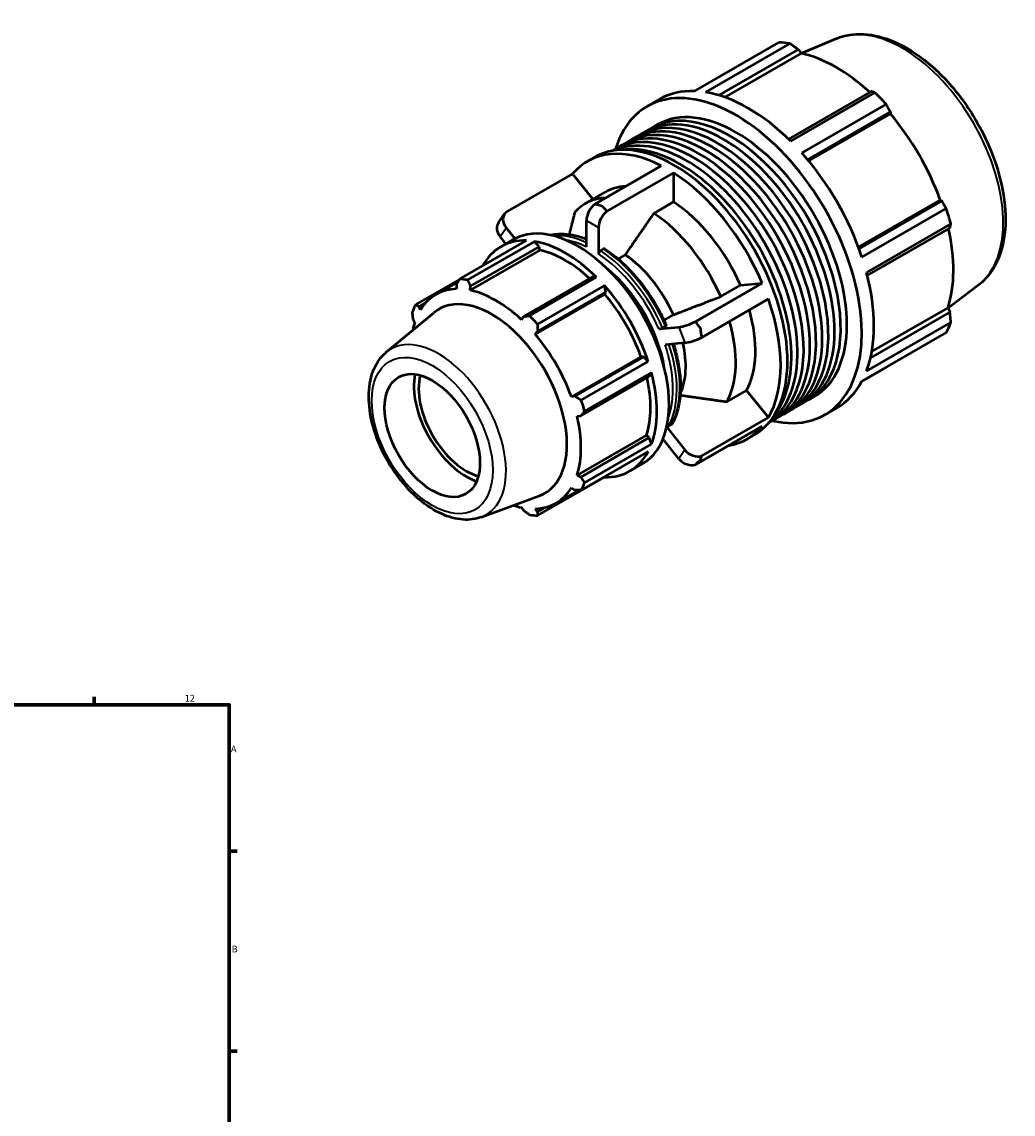
# Model space of a CAD drawing. Units: millimetres. Extents: x -291 to 1112, y -47 to 827.
# Drawn here: x 744 to 1112, y 422 to 827 of the extents above; entities that cross this region are included whole.
import ezdxf

# ---------------------------------------------------------------- set-up
doc = ezdxf.new("R2010")
doc.units = ezdxf.units.MM
for name, color, linetype, lineweight in [('Border (ISO)', 7, 'Continuous', 70), ('Visible (ISO)', 7, 'Continuous', 50), ('Visible Narrow (ISO)', 7, 'Continuous', 35)]:
    doc.layers.add(name, color=color, linetype=linetype, lineweight=lineweight)
doc.styles.add('Note Text (ISO)', font='tahoma.ttf')

# ---------------------------------------------------------------- blocks, each defined once
blk = doc.blocks.new('Borders Default Border')
at = {"layer": 'Border (ISO)'}
for p, q in [((770.92, 574), (770.92, 576.9)), ((821, 519.75), (823.9, 519.75)), ((821, 445.5), (823.9, 445.5))]:
    blk.add_line(p, q, dxfattribs=at)
at = {"layer": 'Border (ISO)', "flags": 128}
blk.add_lwpolyline([(20, 20), (20, 574), (821, 574), (821, 20), (20, 20)], dxfattribs=at)
at = {"layer": 'Border (ISO)', "color": 232, "true_color": 0xca0064, "char_height": 2.5, "attachment_point": 7, "style": 'Note Text (ISO)'}
for s, insert in [('12', (804.46, 574.4)), ('A', (821.59, 555.62)), ('B', (821.89, 481.38))]:
    blk.add_mtext(s, dxfattribs=dict(at, insert=insert))

msp = doc.modelspace()

# ---------------------------------------------------------------- linework, layer by layer
at = {"layer": 'Visible (ISO)'}
for p, q in [((993.577, 801.59), (1024.874, 819.613)), ((1028.948, 819.218), (997.651, 801.195)), ((1046.368, 821.099), (1033.128, 815.594)), ((1002.669, 800.032), (1032.11, 816.986)), ((1004.906, 799.292), (1033.154, 815.559)), ((1032.11, 816.986), (1033.154, 815.559)), ((975.992, 795.913), (980.518, 798.519)), ((1059.054, 801.47), (1028.411, 783.823)), ((1029.256, 782.995), (1060.553, 801.018)), ((1064.628, 796.72), (1033.331, 778.698)), ((1035.526, 776.156), (1066.269, 793.859)), ((1035.915, 775.688), (1066.246, 793.155)), ((1066.269, 793.859), (1066.246, 793.155)), ((973.015, 785.211), (975.303, 786.529)), ((977.591, 787.846), (979.879, 789.164)), ((968.439, 782.576), (970.727, 783.893)), ((963.863, 779.941), (966.151, 781.258)), ((953.881, 775.563), (956.406, 777.018)), ((956.543, 759.649), (981.26, 773.883)), ((948.332, 770.865), (923.615, 756.631)), ((948.332, 770.865), (955.879, 761.482)), ((985.786, 771.277), (961.068, 757.043)), ((985.786, 771.277), (985.786, 760.465)), ((953.144, 759.907), (960.468, 764.124)), ((985.786, 760.465), (978.462, 756.248)), ((1054.369, 743.717), (1084.704, 761.186)), ((1085.322, 760.859), (1054.577, 743.154)), ((1055.679, 739.99), (1086.976, 758.012)), ((1084.704, 761.186), (1085.322, 760.859)), ((920.881, 752.865), (923.143, 756.094)), ((953.481, 743.795), (953.481, 753.64)), ((923.734, 750.913), (926.971, 746.888)), ((958.007, 751.034), (958.007, 741.189)), ((1088.663, 752.33), (1057.366, 734.307)), ((1057.664, 733.148), (1088.311, 750.796)), ((906.397, 731.828), (931.232, 746.13)), ((934.195, 745.843), (909.36, 731.541)), ((923.637, 744.992), (921.471, 747.685)), ((921.734, 743.896), (926.26, 746.502)), ((935.89, 743.872), (934.195, 745.843)), ((936.196, 742.573), (910.401, 727.718)), ((910.506, 729.254), (935.89, 743.872)), ((936.196, 742.573), (935.89, 743.872)), ((959.825, 743.056), (958.714, 742.416)), ((967.856, 740.913), (965.222, 739.397)), ((906.338, 731.722), (890.144, 722.396)), ((905.877, 730.887), (897.616, 726.13)), ((905.259, 729.763), (905.318, 728.211)), ((910.401, 727.718), (910.506, 729.254)), ((955.486, 732.587), (930.102, 717.97)), ((932.345, 718.305), (957.18, 732.606)), ((960.144, 729.481), (935.308, 715.179)), ((957.18, 732.606), (955.486, 732.587)), ((960.733, 727.052), (960.144, 729.481)), ((993.996, 716.101), (1018.714, 730.335)), ((1003.292, 725.375), (1010.615, 729.592)), ((1010.615, 729.592), (1018.714, 730.335)), ((1098.972, 729.75), (1087.655, 721.13)), ((960.263, 726.279), (934.468, 711.424)), ((935.35, 712.435), (960.733, 727.052)), ((960.263, 726.279), (960.733, 727.052)), ((891.402, 721.722), (893.976, 723.204)), ((891.894, 720.421), (891.402, 721.722)), ((1020.977, 724.5), (996.259, 710.266)), ((1059.326, 704.976), (1087.599, 721.258)), ((1087.599, 721.258), (1088.311, 719.643)), ((879.206, 704.725), (896.868, 719.418)), ((930.102, 717.97), (929.385, 716.786)), ((982.288, 716.626), (985.774, 718.634)), ((1088.311, 719.643), (1058.853, 702.68)), ((889.229, 716.906), (889.789, 715.756)), ((980.38, 713.37), (987.754, 714.046)), ((981.701, 713.834), (982.813, 714.474)), ((1057.366, 697.766), (1088.663, 715.789)), ((934.468, 711.424), (935.35, 712.435)), ((1086.976, 712.05), (1055.679, 694.028)), ((990.017, 708.212), (982.643, 707.536)), ((973.687, 703.029), (947.892, 688.174)), ((974.59, 703.052), (949.206, 688.435)), ((951.562, 687.028), (976.397, 701.33)), ((974.59, 703.052), (973.687, 703.029)), ((976.397, 701.33), (974.59, 703.052)), ((977.624, 697.197), (952.789, 682.896)), ((976.763, 695.734), (977.624, 697.197)), ((1055.601, 693.883), (1064.628, 699.081)), ((951.38, 681.116), (976.763, 695.734)), ((1005.555, 686.392), (1012.878, 690.609)), ((1012.878, 690.609), (1020.977, 680.54)), ((949.206, 688.435), (947.892, 688.174)), ((1031.114, 684.32), (1033.402, 685.637)), ((1035.69, 686.955), (1037.978, 688.273)), ((949.997, 681.084), (951.38, 681.116)), ((1026.538, 681.685), (1028.826, 683.002)), ((1041.865, 681.524), (1046.39, 684.13)), ((983.255, 676.905), (990.017, 668.498)), ((983.964, 677.31), (985.075, 677.95)), ((1018.714, 677.312), (993.996, 663.078)), ((996.259, 666.306), (1020.977, 680.54)), ((1021.962, 679.05), (1024.25, 680.367)), ((975.792, 673.99), (949.997, 659.136)), ((976.763, 673.077), (951.38, 658.459)), ((976.763, 673.077), (975.792, 673.99)), ((977.624, 670.622), (976.763, 673.077)), ((987.754, 665.269), (981.887, 672.564)), ((1013.166, 672.613), (1015.691, 674.067)), ((952.789, 656.32), (977.624, 670.622)), ((981.592, 671.878), (982.171, 672.212)), ((976.397, 667.903), (951.562, 653.601)), ((969.641, 660.704), (974.167, 663.31)), ((935.308, 644.169), (960.144, 658.471)), ((951.38, 658.459), (949.997, 659.136)), ((960.144, 658.471), (960.174, 658.561)), ((950.601, 653.617), (942.17, 648.762)), ((947.892, 654.471), (949.206, 653.644)), ((914.415, 643.583), (935.989, 651.484)), ((929.385, 647.174), (930.102, 646.112)), ((935.35, 645.603), (934.468, 646.681)), ((937.989, 647.123), (935.35, 645.603))]:
    msp.add_line(p, q, dxfattribs=at)
for centre, major_axis, ratio, start_param, end_param in [((1044.751, 759.347), (-32.936, 57.195), 0.5780931, 5.8451561, 5.9396837), ((1046.205, 760.185), (30.631, -53.191), 0.5780931, 2.0696433, 2.6635608), ((1008.928, 738.718), (-32.936, 57.195), 0.5780931, 2.6508859, 6.7738921), ((1008.928, 738.718), (-29.05, 50.446), 0.5780931, 3.1415927, 6.2831853), ((1013.454, 741.324), (-32.936, 57.195), 0.5780931, 5.9396837, 6.2831853), ((1013.454, 741.324), (32.936, -57.195), 0.5780931, 2.0126929, 2.7035635), ((1044.751, 759.347), (32.936, -57.195), 0.5780931, 1.9181653, 2.0126929), ((1004.352, 736.083), (-29.05, 50.446), 0.5780931, 3.1415927, 6.2831853), ((1006.64, 737.401), (-29.05, 50.446), 0.5780931, 3.1023538, 6.3224241), ((995.2, 730.813), (-29.05, 50.446), 0.5780931, 3.1415927, 6.2831853), ((999.776, 733.448), (-29.05, 50.446), 0.5780931, 3.1415927, 6.2831853), ((1002.064, 734.765), (-29.05, 50.446), 0.5780931, 3.1023538, 6.3224241), ((1046.205, 760.185), (30.631, -53.191), 0.5780931, 1.2672974, 1.8781627), ((992.912, 729.495), (-29.05, 50.446), 0.5780931, 3.1114924, 6.3132855), ((990.624, 728.178), (-29.05, 50.446), 0.5780931, 3.1945457, 6.2302322), ((997.488, 732.13), (-29.05, 50.446), 0.5780931, 3.1023538, 6.3224241), ((986.048, 725.542), (-29.643, 51.475), 0.5780931, 3.1415927, 6.2831853), ((988.336, 726.86), (-29.05, 50.446), 0.5780931, 3.3670405, 6.0577374), ((983.523, 724.088), (-29.643, 51.475), 0.5780931, 5.553619, 6.4930203), ((1013.454, 741.324), (32.936, -57.195), 0.5780931, 1.2272947, 1.9181653), ((983.523, 724.088), (29.643, -51.475), 0.5780931, 1.3648288, 2.3042301), ((983.523, 724.088), (-23.055, 40.036), 0.5780931, 5.993918, 6.2831853), ((976.199, 719.871), (-23.055, 40.036), 0.5780931, 5.993918, 6.4775988), ((957.215, 755.79), (-2.635, -4.576), 0.5780931, 4.1060621, 5.4958534), ((983.523, 724.088), (23.055, -40.036), 0.5780931, 1.3802502, 2.2888086), ((1044.751, 759.347), (32.936, -57.195), 0.5780931, 1.1327672, 1.2272947), ((927.467, 753.063), (-4.324, 3.031), 0.7877574, 6.11161, 7.5014013), ((950.213, 704.906), (23.954, -41.596), 0.5780931, 0, 3.1415927), ((961.74, 753.184), (2.635, 4.576), 0.5780931, 0.9644694, 2.3542608), ((976.199, 719.871), (23.055, -40.036), 0.5780931, 1.3802502, 2.2888086), ((925.204, 749.835), (-4.324, 3.031), 0.7877574, 0, 1.218216), ((1046.205, 760.185), (30.631, -53.191), 0.5780931, 0.4818993, 1.0759774), ((945.688, 702.3), (-23.954, 41.596), 0.5780931, 5.9396837, 6.6266869), ((945.688, 702.3), (-23.954, 41.596), 0.5780931, 5.1542856, 5.8451561), ((945.688, 702.3), (-22.277, 38.684), 0.5780931, 5.211236, 5.8051535), ((965.593, 713.763), (17.441, -30.287), 0.5780931, 1.4026184, 2.2664404), ((955.744, 708.091), (19.163, -33.277), 0.5780931, 0.9872734, 2.1543193), ((1013.454, 741.324), (32.936, -57.195), 0.5780931, 0.4418966, 1.1327672), ((920.853, 687.999), (-23.954, 41.596), 0.5780931, 5.8451561, 5.9396837), ((945.688, 702.3), (-23.954, 41.596), 0.5780931, 4.3688874, 5.059758), ((919.893, 687.446), (-22.277, 38.684), 0.5780931, 5.9796864, 6.5905516), ((919.893, 687.446), (-22.277, 38.684), 0.5780931, 5.1942882, 5.8051535), ((945.688, 702.3), (-22.277, 38.684), 0.5780931, 4.4088901, 5.0197553), ((920.853, 687.999), (-23.954, 41.596), 0.5780931, 0.347369, 0.4418966), ((918.393, 686.583), (-19.658, 34.136), 0.5780931, 3.041858, 6.3829199), ((983.523, 724.088), (29.643, -51.475), 0.5780931, 0.3176312, 1.2570325), ((920.853, 687.999), (23.954, -41.596), 0.5780931, 1.9181653, 2.0126929), ((983.523, 724.088), (23.055, -40.036), 0.5780931, 0.3330527, 1.1627422), ((919.893, 687.446), (22.277, -38.684), 0.5780931, 3.6234919, 3.7167252), ((991.488, 716.196), (-4.923, -1.909), 0.2096643, 0.6325883, 2.0223797), ((976.199, 719.871), (23.055, -40.036), 0.5780931, 0.3330527, 1.1627422), ((1044.751, 759.347), (32.936, -57.195), 0.5780931, 0.347369, 0.4418966), ((919.893, 687.446), (-22.277, 38.684), 0.5780931, 4.4088901, 5.0197553), ((993.75, 710.362), (4.923, 1.909), 0.2096643, 3.774181, 5.1639723), ((965.593, 713.763), (17.441, -30.287), 0.5780931, 0.3839816, 1.0725815), ((945.688, 702.3), (-23.954, 41.596), 0.5780931, 3.5834892, 4.2743598), ((908.923, 681.129), (-13.728, 23.839), 0.5780931, 0.5861306, 2.555462), ((908.923, 681.129), (-12.476, 21.665), 0.5780931, 0.5283424, 2.6132503), ((945.688, 702.3), (-22.277, 38.684), 0.5780931, 3.6234919, 4.2175701), ((1013.454, 741.324), (32.936, -57.195), 0.5780931, 0, 0.347369), ((920.853, 687.999), (23.954, -41.596), 0.5780931, 1.1327672, 1.2272947), ((919.893, 687.446), (-22.277, 38.684), 0.5780931, 3.6234919, 4.2343571), ((983.523, 724.088), (29.643, -51.475), 0.5780931, 6.0733504, 6.4930203), ((993.75, 670.648), (-4.324, 3.031), 0.7877574, 1.218216, 2.6080074), ((945.688, 702.3), (23.954, -41.596), 0.5780931, 5.9396837, 6.6305543), ((991.488, 667.419), (4.324, -3.031), 0.7877574, 4.3598087, 5.7496), ((920.853, 687.999), (23.954, -41.596), 0.5780931, 0.347369, 0.4418966), ((919.893, 687.446), (22.277, -38.684), 0.5780931, 5.9796864, 6.5905516), ((919.893, 687.446), (22.277, -38.684), 0.5780931, 5.7080527, 5.8051535), ((920.853, 687.999), (23.954, -41.596), 0.5780931, 5.8451561, 5.9396837)]:
    msp.add_ellipse(centre, major_axis=major_axis, ratio=ratio, start_param=start_param, end_param=end_param, dxfattribs=at)
msp.add_ellipse((896.296, 673.858), major_axis=(12.476, -21.665), ratio=0.5780931, dxfattribs=at)
for points, knots in [([(1046.368, 821.099), (1049.42, 822.368), (1052.799, 822.892), (1060.092, 822.513), (1064.031, 821.484), (1072.117, 817.909), (1076.266, 815.266), (1084.21, 808.684), (1088.002, 804.738), (1094.849, 795.978), (1097.905, 791.17), (1103.004, 781.153), (1105.048, 775.946), (1107.92, 765.607), (1108.743, 760.477), (1109.027, 750.766), (1108.485, 746.186), (1105.971, 738.156), (1104.029, 734.668), (1100.649, 731.136), (1099.836, 730.408), (1098.972, 729.75)], [5.5742533, 5.5742533, 5.5742533, 5.5742533, 5.857764, 5.857764, 6.1680699, 6.1680699, 6.4983319, 6.4983319, 6.8299258, 6.8299258, 7.1596233, 7.1596233, 7.4888896, 7.4888896, 7.8195239, 7.8195239, 8.1515774, 8.1515774, 8.4736785, 8.4736785, 8.566781, 8.566781, 8.566781, 8.566781]), ([(940.076, 748.195), (941.083, 748.44), (942.128, 748.592), (944.511, 748.725), (945.863, 748.661), (948.625, 748.265), (950.035, 747.934), (952.132, 747.26), (952.805, 747.016), (953.481, 746.745)], [5.66680498, 5.66680498, 5.66680498, 5.66680498, 5.7832674, 5.7832674, 5.92504068, 5.92504068, 6.06681395, 6.06681395, 6.13337959, 6.13337959, 6.13337959, 6.13337959]), ([(958.714, 742.416), (958.627, 742.366), (958.524, 742.283), (958.363, 742.113), (958.276, 741.996), (958.152, 741.782), (958.094, 741.647), (958.027, 741.422), (958.007, 741.291), (958.007, 741.189)], [0, 0, 0, 0, 0.03699107, 0.03699107, 0.07403419, 0.07403419, 0.11114195, 0.11114195, 0.14830591, 0.14830591, 0.14830591, 0.14830591]), ([(960.341, 743.094), (960.336, 743.098), (960.33, 743.101), (960.263, 743.14), (960.176, 743.157), (960.015, 743.142), (959.912, 743.106), (959.825, 743.056)], [-0.077331367, -0.077331367, -0.077331367, -0.077331367, -0.074034194, -0.074034194, -0.036991066, -0.036991066, 0, 0, 0, 0]), ([(960.341, 743.094), (962.162, 741.888), (963.966, 740.503), (967.485, 737.418), (969.201, 735.72), (972.492, 732.062), (974.067, 730.104), (977.029, 725.988), (978.416, 723.831), (980.957, 719.386), (982.111, 717.098), (983.131, 714.781)], [0.07469021, 0.07469021, 0.07469021, 0.07469021, 0.25421909, 0.25421909, 0.43374796, 0.43374796, 0.61327683, 0.61327683, 0.79280571, 0.79280571, 0.97233458, 0.97233458, 0.97233458, 0.97233458]), ([(980.38, 713.37), (980.456, 713.377), (980.566, 713.397), (980.773, 713.449), (980.907, 713.489), (981.137, 713.57), (981.275, 713.625), (981.494, 713.723), (981.614, 713.784), (981.701, 713.834)], [-0.14830591, -0.14830591, -0.14830591, -0.14830591, -0.11114195, -0.11114195, -0.07403419, -0.07403419, -0.03699107, -0.03699107, 0, 0, 0, 0]), ([(982.813, 714.474), (982.9, 714.524), (982.985, 714.581), (983.088, 714.669), (983.125, 714.714), (983.136, 714.758), (983.135, 714.77), (983.13, 714.78)], [0, 0, 0, 0, 0.036991066, 0.036991066, 0.074034194, 0.074034194, 0.089368524, 0.089368524, 0.089368524, 0.089368524]), ([(985.761, 707.822), (986.383, 705.854), (986.9, 703.89), (987.79, 699.648), (988.116, 697.379), (988.443, 692.986), (988.443, 690.861), (988.112, 686.818), (987.782, 684.901), (986.793, 681.333), (986.134, 679.683), (985.317, 678.194)], [1.15068197, 1.15068197, 1.15068197, 1.15068197, 1.30164504, 1.30164504, 1.48125643, 1.48125643, 1.66086782, 1.66086782, 1.84047921, 1.84047921, 2.0200906, 2.0200906, 2.0200906, 2.0200906]), ([(914.415, 643.583), (912.304, 642.81), (910.01, 642.528), (905.066, 642.872), (902.402, 643.609), (896.923, 646.089), (894.11, 647.921), (888.753, 652.446), (886.214, 655.147), (881.665, 661.108), (879.654, 664.362), (876.331, 671.125), (875.019, 674.63), (873.228, 681.596), (872.753, 685.054), (872.756, 691.612), (873.236, 694.715), (875.217, 700.085), (876.669, 702.399), (878.797, 704.375), (878.999, 704.553), (879.206, 704.725)], [2.4578628, 2.4578628, 2.4578628, 2.4578628, 2.7288892, 2.7288892, 3.0352303, 3.0352303, 3.370218, 3.370218, 3.7076417, 3.7076417, 4.0423362, 4.0423362, 4.3765661, 4.3765661, 4.7130128, 4.7130128, 5.0506027, 5.0506027, 5.367573, 5.367573, 5.3999862, 5.3999862, 5.3999862, 5.3999862]), ([(983.329, 677.235), (983.434, 677.212), (983.551, 677.203), (983.757, 677.223), (983.877, 677.26), (983.964, 677.31)], [-0.069404589, -0.069404589, -0.069404589, -0.069404589, -0.036991066, -0.036991066, 0, 0, 0, 0]), ([(985.075, 677.95), (985.163, 678), (985.247, 678.081), (985.305, 678.173), (985.311, 678.184), (985.317, 678.194)], [0, 0, 0, 0, 0.036991066, 0.036991066, 0.041456052, 0.041456052, 0.041456052, 0.041456052])]:
    msp.add_open_spline(points, degree=3, knots=knots, dxfattribs=at)
for points, weights in [([(1032.11, 816.986), (1030.57, 818.084), (1028.948, 819.218)], [1.0026199972, 1.00171808968, 1]), ([(1060.553, 801.018), (1059.797, 801.253), (1059.054, 801.47)], [1, 1.00171808968, 1.0026199972]), ([(1066.269, 793.859), (1065.473, 795.265), (1064.628, 796.72)], [1.0026199972, 1.00171808968, 1]), ([(1086.976, 758.012), (1086.14, 759.47), (1085.322, 760.859)], [1, 1.00171808968, 1.0026199972]), ([(949.107, 756.578), (948.015, 752.241), (947.071, 748.487)], [1, 1.0050591496, 1.00490194313]), ([(978.462, 756.248), (972.419, 747.515), (967.856, 740.913)], [1, 1.00981336176, 1]), ([(1088.311, 750.796), (1088.491, 751.552), (1088.663, 752.33)], [1.0026199972, 1.00171808968, 1]), ([(905.259, 729.763), (905.811, 730.771), (906.397, 731.828)], [1.00356553721, 1.00219032309, 1]), ([(909.36, 731.541), (909.939, 730.371), (910.506, 729.254)], [1, 1.00219032309, 1.00356553721]), ([(985.774, 718.634), (993.314, 721.534), (1003.292, 725.375)], [1, 1.00981336179, 1]), ([(890.144, 722.396), (890.781, 722.049), (891.402, 721.722)], [1, 1.00219032309, 1.00356553721]), ([(889.229, 716.906), (889.07, 718.26), (888.917, 719.677)], [1.00356553721, 1.00219032309, 1]), ([(930.102, 717.97), (931.196, 718.131), (932.345, 718.305)], [1.00356553721, 1.00219032309, 1]), ([(1088.663, 715.789), (1088.491, 717.76), (1088.311, 719.643)], [1, 1.00171808968, 1.0026199972]), ([(935.308, 715.179), (935.324, 713.776), (935.35, 712.435)], [1, 1.00219032309, 1.00356553721]), ([(1064.628, 699.081), (1064.67, 699.156), (1064.713, 699.23)], [1, 1.0000865642, 1.00017105648]), ([(988.278, 688.843), (995.733, 687.782), (1005.555, 686.392)], [1.00030545668, 1.00965817942, 1]), ([(949.206, 688.435), (950.354, 687.743), (951.562, 687.028)], [1.00356553721, 1.00219032309, 1]), ([(952.789, 682.896), (952.065, 681.985), (951.38, 681.116)], [1, 1.00219032309, 1.00356553721]), ([(951.38, 658.459), (952.065, 657.409), (952.789, 656.32)], [1.00356553721, 1.00219032309, 1]), ([(951.562, 653.601), (950.354, 653.62), (949.206, 653.644)], [1, 1.00219032309, 1.00356553721]), ([(932.345, 644.456), (931.196, 645.298), (930.102, 646.112)], [1, 1.00219032309, 1.00356553721]), ([(935.35, 645.603), (935.324, 644.898), (935.308, 644.169)], [1.00356553721, 1.00219032309, 1])]:
    msp.add_rational_spline(points, weights, degree=2, dxfattribs=at)
for points in [[(959.477, 758.804), (958.536, 759.097), (957.549, 759.382), (956.543, 759.649)], [(961.068, 757.043), (960.52, 757.671), (959.986, 758.261), (959.477, 758.804)], [(995.852, 713.575), (995.271, 714.39), (994.648, 715.236), (993.996, 716.101)], [(996.259, 710.266), (996.136, 711.401), (995.999, 712.511), (995.852, 713.575)], [(993.996, 663.078), (994.648, 663.717), (995.271, 664.368), (995.852, 665.013)], [(995.852, 665.013), (995.999, 665.408), (996.136, 665.839), (996.259, 666.306)]]:
    msp.add_open_spline(points, degree=3, dxfattribs=at)
at = {"layer": 'Visible Narrow (ISO)'}
for p, q in [((953.481, 753.64), (958.007, 751.034)), ((921.471, 747.685), (923.734, 750.913)), ((987.754, 714.046), (990.017, 708.212)), ((990.017, 668.498), (987.754, 665.269))]:
    msp.add_line(p, q, dxfattribs=at)
for centre, major_axis, start_param, end_param in [((1070.699, 774.289), (-26.375, 45.801), 3.2161251, 6.2086528), ((957.562, 709.138), (-21.558, 37.436), 5.6337194, 6.1066639), ((956.451, 708.498), (-21.558, 37.436), 5.5970969, 6.017257), ((955.744, 708.091), (21.059, -36.57), 2.4340304, 2.6963581), ((956.451, 708.498), (-21.558, 37.436), 4.5266653, 5.4255789), ((957.562, 709.138), (21.558, -37.436), 1.3850726, 2.2839862), ((955.744, 708.091), (21.059, -36.57), 1.3868329, 2.282226), ((898.579, 675.172), (17.693, -30.724), 6.1834507, 9.5245126), ((955.744, 708.091), (21.059, -36.57), 0.4452345, 1.2350284), ((956.451, 708.498), (21.558, -37.436), 0.3378751, 1.2283674), ((957.562, 709.138), (21.558, -37.436), 0.3378751, 1.2151218)]:
    msp.add_ellipse(centre, major_axis=major_axis, ratio=0.5780931, start_param=start_param, end_param=end_param, dxfattribs=at)
msp.add_ellipse((896.296, 673.858), major_axis=(15.839, -27.506), ratio=0.5780931, dxfattribs=at)

# ---------------------------------------------------------------- block references
msp.add_blockref('Borders Default Border', (0, 0))

doc.saveas('drawing.dxf')
